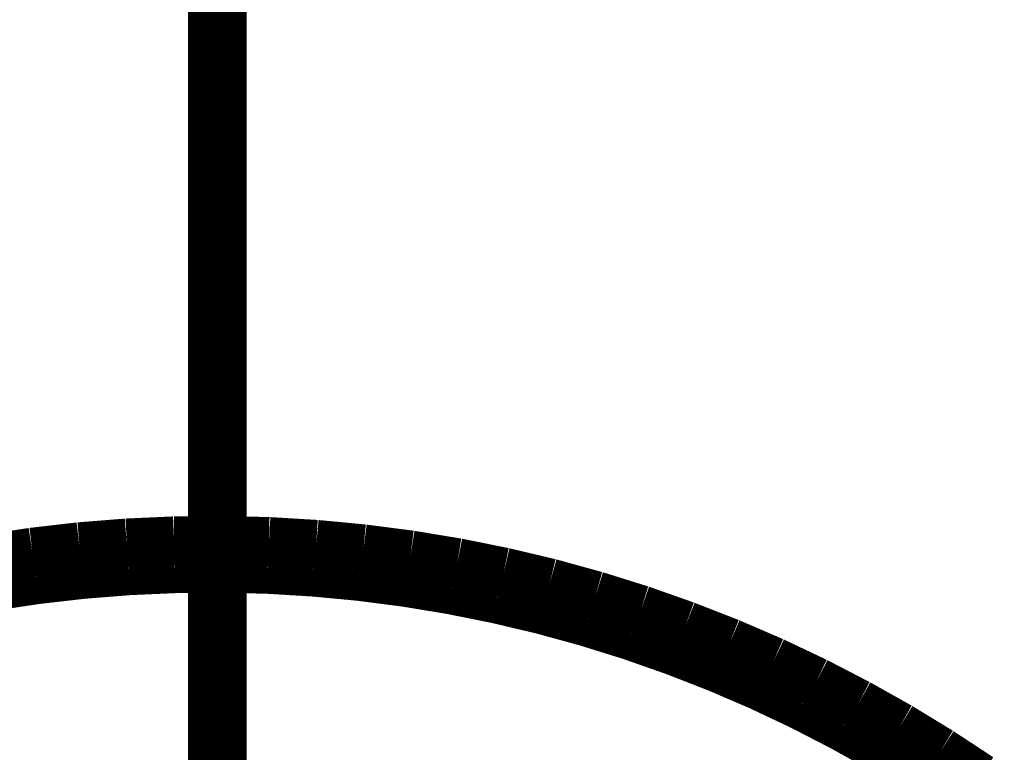
# Model space of a CAD drawing. Extents: x -39 to 502, y -330 to -8.
# Drawn here: x 129 to 131, y -73 to -72 of the extents above; entities that cross this region are included whole.
import ezdxf

# ---------------------------------------------------------------- set-up
doc = ezdxf.new("R2010")
doc.units = 0
doc.linetypes.add('AIGENLINE004', pattern=[0.7056, 0.3528, -0.3528, 0, 0])
doc.layers.add('LAYER_34', color=7, linetype='CONTINUOUS')
doc.layers.add('LAYER_8', color=7, linetype='CONTINUOUS')

# ---------------------------------------------------------------- blocks, each defined once
blk = doc.blocks.new('AIGNBL0802037B')
at = {"layer": 'LAYER_8', "const_width": 0.0882}
blk.add_lwpolyline([(129.2821, -72.8303), (129.3645, -72.8179)], dxfattribs=at)
blk = doc.blocks.new('AIGNBL0802037C')
at = {"layer": 'LAYER_8', "const_width": 0.0882}
blk.add_lwpolyline([(129.3645, -72.8179), (129.4473, -72.8084)], dxfattribs=at)
blk = doc.blocks.new('AIGNBL0802037D')
at = {"layer": 'LAYER_8', "const_width": 0.0882}
blk.add_lwpolyline([(129.4473, -72.8084), (129.5303, -72.8018)], dxfattribs=at)
blk = doc.blocks.new('AIGNBL0802037E')
at = {"layer": 'LAYER_8', "const_width": 0.0882}
blk.add_lwpolyline([(129.5303, -72.8018), (129.6135, -72.7981)], dxfattribs=at)
blk = doc.blocks.new('AIGNBL0802037F')
at = {"layer": 'LAYER_8', "const_width": 0.0882}
blk.add_lwpolyline([(129.6135, -72.7981), (129.6968, -72.7972)], dxfattribs=at)
blk = doc.blocks.new('AIGNBL08020380')
at = {"layer": 'LAYER_8', "const_width": 0.0882}
blk.add_lwpolyline([(129.6968, -72.7972), (129.7801, -72.7992)], dxfattribs=at)
blk = doc.blocks.new('AIGNBL08020381')
at = {"layer": 'LAYER_8', "const_width": 0.0882}
blk.add_lwpolyline([(129.7801, -72.7992), (129.8632, -72.8042)], dxfattribs=at)
blk = doc.blocks.new('AIGNBL08020382')
at = {"layer": 'LAYER_8', "const_width": 0.0882}
blk.add_lwpolyline([(129.8632, -72.8042), (129.9462, -72.812)], dxfattribs=at)
blk = doc.blocks.new('AIGNBL08020383')
at = {"layer": 'LAYER_8', "const_width": 0.0882}
blk.add_lwpolyline([(129.9462, -72.812), (130.0288, -72.8227)], dxfattribs=at)
blk = doc.blocks.new('AIGNBL08020384')
at = {"layer": 'LAYER_8', "const_width": 0.0882}
blk.add_lwpolyline([(130.0288, -72.8227), (130.111, -72.8362)], dxfattribs=at)
blk = doc.blocks.new('AIGNBL08020385')
at = {"layer": 'LAYER_8', "const_width": 0.0882}
blk.add_lwpolyline([(130.111, -72.8362), (130.1926, -72.8526)], dxfattribs=at)
blk = doc.blocks.new('AIGNBL08020386')
at = {"layer": 'LAYER_8', "const_width": 0.0882}
blk.add_lwpolyline([(130.1926, -72.8526), (130.2737, -72.8718)], dxfattribs=at)
blk = doc.blocks.new('AIGNBL08020387')
at = {"layer": 'LAYER_8', "const_width": 0.0882}
blk.add_lwpolyline([(130.2737, -72.8718), (130.354, -72.8938)], dxfattribs=at)
blk = doc.blocks.new('AIGNBL08020388')
at = {"layer": 'LAYER_8', "const_width": 0.0882}
blk.add_lwpolyline([(130.354, -72.8938), (130.4336, -72.9186)], dxfattribs=at)
blk = doc.blocks.new('AIGNBL08020389')
at = {"layer": 'LAYER_8', "const_width": 0.0882}
blk.add_lwpolyline([(130.4336, -72.9186), (130.5122, -72.9462)], dxfattribs=at)
blk = doc.blocks.new('AIGNBL0802038A')
at = {"layer": 'LAYER_8', "const_width": 0.0882}
blk.add_lwpolyline([(130.5122, -72.9462), (130.5898, -72.9764)], dxfattribs=at)
blk = doc.blocks.new('AIGNBL0802038B')
at = {"layer": 'LAYER_8', "const_width": 0.0882}
blk.add_lwpolyline([(130.5898, -72.9764), (130.6663, -73.0093)], dxfattribs=at)
blk = doc.blocks.new('AIGNBL0802038C')
at = {"layer": 'LAYER_8', "const_width": 0.0882}
blk.add_lwpolyline([(130.6663, -73.0093), (130.7416, -73.0449)], dxfattribs=at)
blk = doc.blocks.new('AIGNBL0802038D')
at = {"layer": 'LAYER_8', "const_width": 0.0882}
blk.add_lwpolyline([(130.7416, -73.0449), (130.8157, -73.0831)], dxfattribs=at)
blk = doc.blocks.new('AIGNBL0802038E')
at = {"layer": 'LAYER_8', "const_width": 0.0882}
blk.add_lwpolyline([(130.8157, -73.0831), (130.8884, -73.1238)], dxfattribs=at)
blk = doc.blocks.new('AIGNBL0802038F')
at = {"layer": 'LAYER_8', "const_width": 0.0882}
blk.add_lwpolyline([(130.8884, -73.1238), (130.9596, -73.1669)], dxfattribs=at)
blk = doc.blocks.new('AIGNBL08020390')
at = {"layer": 'LAYER_8', "const_width": 0.0882}
blk.add_lwpolyline([(130.9596, -73.1669), (131.0293, -73.2126)], dxfattribs=at)
blk = doc.blocks.new('AIGNBL0802044A')
at = {"layer": 'LAYER_8', "const_width": 0.0882}
blk.add_lwpolyline([(131.0624, -73.1746), (130.991, -73.1277)], dxfattribs=at)
blk = doc.blocks.new('AIGNBL0802044B')
at = {"layer": 'LAYER_8', "const_width": 0.0882}
blk.add_lwpolyline([(130.991, -73.1277), (130.9181, -73.0832)], dxfattribs=at)
blk = doc.blocks.new('AIGNBL0802044C')
at = {"layer": 'LAYER_8', "const_width": 0.0882}
blk.add_lwpolyline([(130.9181, -73.0832), (130.8437, -73.0414)], dxfattribs=at)
blk = doc.blocks.new('AIGNBL0802044D')
at = {"layer": 'LAYER_8', "const_width": 0.0882}
blk.add_lwpolyline([(130.8437, -73.0414), (130.7679, -73.0021)], dxfattribs=at)
blk = doc.blocks.new('AIGNBL0802044E')
at = {"layer": 'LAYER_8', "const_width": 0.0882}
blk.add_lwpolyline([(130.7679, -73.0021), (130.6908, -72.9655)], dxfattribs=at)
blk = doc.blocks.new('AIGNBL0802044F')
at = {"layer": 'LAYER_8', "const_width": 0.0882}
blk.add_lwpolyline([(130.6908, -72.9655), (130.6124, -72.9317)], dxfattribs=at)
blk = doc.blocks.new('AIGNBL08020450')
at = {"layer": 'LAYER_8', "const_width": 0.0882}
blk.add_lwpolyline([(130.6124, -72.9317), (130.5329, -72.9006)], dxfattribs=at)
blk = doc.blocks.new('AIGNBL08020451')
at = {"layer": 'LAYER_8', "const_width": 0.0882}
blk.add_lwpolyline([(130.5329, -72.9006), (130.4524, -72.8722)], dxfattribs=at)
blk = doc.blocks.new('AIGNBL08020452')
at = {"layer": 'LAYER_8', "const_width": 0.0882}
blk.add_lwpolyline([(130.4524, -72.8722), (130.3709, -72.8467)], dxfattribs=at)
blk = doc.blocks.new('AIGNBL08020453')
at = {"layer": 'LAYER_8', "const_width": 0.0882}
blk.add_lwpolyline([(130.3709, -72.8467), (130.2886, -72.824)], dxfattribs=at)
blk = doc.blocks.new('AIGNBL08020454')
at = {"layer": 'LAYER_8', "const_width": 0.0882}
blk.add_lwpolyline([(130.2886, -72.824), (130.2056, -72.8043)], dxfattribs=at)
blk = doc.blocks.new('AIGNBL08020455')
at = {"layer": 'LAYER_8', "const_width": 0.0882}
blk.add_lwpolyline([(130.2056, -72.8043), (130.1219, -72.7874)], dxfattribs=at)
blk = doc.blocks.new('AIGNBL08020456')
at = {"layer": 'LAYER_8', "const_width": 0.0882}
blk.add_lwpolyline([(130.1219, -72.7874), (130.0377, -72.7735)], dxfattribs=at)
blk = doc.blocks.new('AIGNBL08020457')
at = {"layer": 'LAYER_8', "const_width": 0.0882}
blk.add_lwpolyline([(130.0377, -72.7735), (129.953, -72.7625)], dxfattribs=at)
blk = doc.blocks.new('AIGNBL08020458')
at = {"layer": 'LAYER_8', "const_width": 0.0882}
blk.add_lwpolyline([(129.953, -72.7625), (129.868, -72.7544)], dxfattribs=at)
blk = doc.blocks.new('AIGNBL08020459')
at = {"layer": 'LAYER_8', "const_width": 0.0882}
blk.add_lwpolyline([(129.868, -72.7544), (129.7828, -72.7493)], dxfattribs=at)
blk = doc.blocks.new('AIGNBL0802045A')
at = {"layer": 'LAYER_8', "const_width": 0.0882}
blk.add_lwpolyline([(129.7828, -72.7493), (129.6974, -72.7472)], dxfattribs=at)
blk = doc.blocks.new('AIGNBL0802045B')
at = {"layer": 'LAYER_8', "const_width": 0.0882}
blk.add_lwpolyline([(129.6974, -72.7472), (129.6121, -72.7481)], dxfattribs=at)
blk = doc.blocks.new('AIGNBL0802045C')
at = {"layer": 'LAYER_8', "const_width": 0.0882}
blk.add_lwpolyline([(129.6121, -72.7481), (129.5268, -72.7519)], dxfattribs=at)
blk = doc.blocks.new('AIGNBL0802045D')
at = {"layer": 'LAYER_8', "const_width": 0.0882}
blk.add_lwpolyline([(129.5268, -72.7519), (129.4417, -72.7587)], dxfattribs=at)
blk = doc.blocks.new('AIGNBL0802045E')
at = {"layer": 'LAYER_8', "const_width": 0.0882}
blk.add_lwpolyline([(129.4417, -72.7587), (129.3569, -72.7685)], dxfattribs=at)
blk = doc.blocks.new('AIGNBL0802045F')
at = {"layer": 'LAYER_8', "const_width": 0.0882}
blk.add_lwpolyline([(129.3569, -72.7685), (129.2725, -72.7812)], dxfattribs=at)
blk = doc.blocks.new('AIGNBL0801021F')
at = {"layer": 'LAYER_8'}
for name in ['AIGNBL0802045E', 'AIGNBL0802045D', 'AIGNBL0802045C', 'AIGNBL0802045B', 'AIGNBL0802045A', 'AIGNBL08020459', 'AIGNBL08020458', 'AIGNBL08020457', 'AIGNBL0802045F', 'AIGNBL08020456', 'AIGNBL0802037E', 'AIGNBL0802037F', 'AIGNBL08020380', 'AIGNBL08020455', 'AIGNBL0802037C', 'AIGNBL0802037D', 'AIGNBL08020381', 'AIGNBL08020382', 'AIGNBL08020383', 'AIGNBL08020454', 'AIGNBL0802037B', 'AIGNBL08020384', 'AIGNBL08020453', 'AIGNBL08020385', 'AIGNBL08020452', 'AIGNBL08020386', 'AIGNBL08020387', 'AIGNBL08020451', 'AIGNBL08020388', 'AIGNBL08020450', 'AIGNBL08020389', 'AIGNBL0802044F', 'AIGNBL0802038A', 'AIGNBL0802044E', 'AIGNBL0802038B', 'AIGNBL0802038C', 'AIGNBL0802044D', 'AIGNBL0802038D', 'AIGNBL0802044C', 'AIGNBL0802038E', 'AIGNBL0802044B', 'AIGNBL0802038F', 'AIGNBL0802044A', 'AIGNBL08020390']:
    blk.add_blockref(name, (0, 0), dxfattribs=at)
blk = doc.blocks.new('AIGNBL22010186')
at = {"layer": 'LAYER_34', "linetype": 'AIGENLINE004', "const_width": 0.1058, "flags": 128}
blk.add_lwpolyline([(129.69, -50.3472), (129.69, -267.762)], dxfattribs=at)

msp = doc.modelspace()

# ---------------------------------------------------------------- block references
at = {"layer": 'LAYER_34'}
msp.add_blockref('AIGNBL22010186', (0, 0), dxfattribs=at)
at = {"layer": 'LAYER_8'}
msp.add_blockref('AIGNBL0801021F', (0, 0), dxfattribs=at)

doc.saveas('drawing.dxf')
